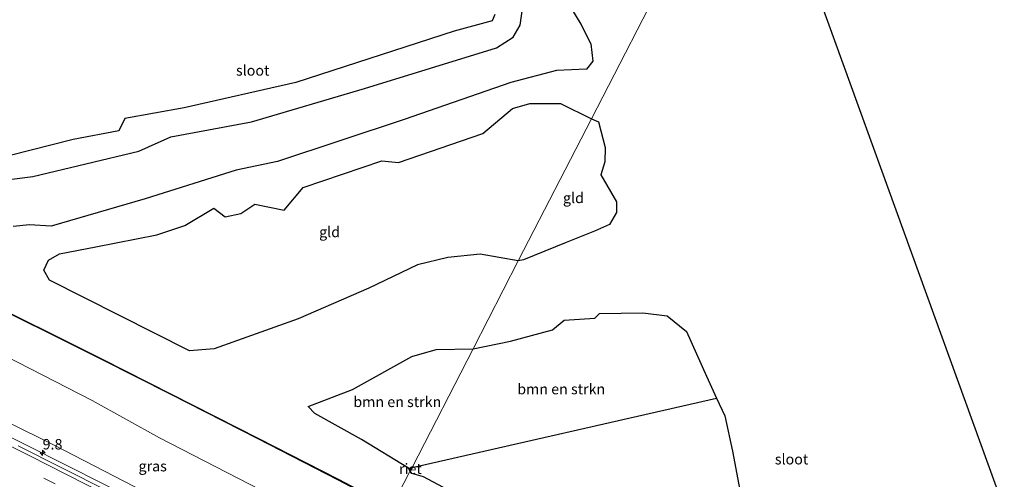
# Model space of a CAD drawing. Units: metres. Extents: x 109998 to 120002, y 493748 to 499840.
# Drawn here: x 113937 to 114173, y 498336 to 498446 of the extents above; entities that cross this region are included whole.
import ezdxf
from ezdxf.enums import TextEntityAlignment as Align

# ---------------------------------------------------------------- set-up
doc = ezdxf.new("R2010")
doc.units = ezdxf.units.M
doc.linetypes.add('VW-3-9_STREEP', pattern=[12, 3, -9])
doc.layers.get('0').update_dxf_attribs({"lineweight": 25})
for name, color, linetype, lineweight in [('B-ME-AM-KILOMETR-S-B1', 7, 'Continuous', 18), ('B-ME-BV-GELEIDECONSTRUCTIE-GELEIDERAIL-L-B1', 213, 'BV-GELEIDERAIL', 18), ('B-ME-GR-BOMENSTRUIKEN-GV-B6', 93, 'Continuous', 18), ('B-ME-GW-INSTEEKWATERGANG-L-B1', 10, 'Continuous', 25), ('B-ME-GW-KRUINLIJN-L-B1', 93, 'Continuous', 18), ('B-ME-GW-TEENLIJN-L-B1', 93, 'Continuous', 18), ('B-ME-IE-GRASLAND-GV-B6', 93, 'Continuous', 18), ('B-ME-IE-GRONDWERKLIJN-GROND_INGERICHT-GV-B6', 253, 'Continuous', 18), ('B-ME-IE-HULPGEOMETRIE-L-B1', 53, 'Continuous', 18), ('B-ME-IE-RIET-GV-B6', 10, 'Continuous', 25), ('B-ME-KG-KADASTRAAL-OPNAMEDTMGRENS-L-B1', 10, 'Continuous', 25), ('B-ME-OB-BESCHOEIING-GV-B6', 10, 'Continuous', 25), ('B-ME-OG-WATER-GV-B6', 153, 'Continuous', 18), ('B-ME-VH-VERH_SOORT-BITUMEN-GV-B6', 8, 'IE-TERREINAFSCHEIDING-NATUURLIJK-HOUTWAL', 18), ('B-ME-VW-MARKERING-39STREEP-015-L-B1', 255, 'VW-3-9_STREEP', 18), ('B-ME-VW-MARKERING-STREEP-015-L-B1', 7, 'Continuous', 18)]:
    doc.layers.add(name, color=color, linetype=linetype, lineweight=lineweight)
doc.styles.add('NLCS-ISO', font='NLCS-ISO.TTF')
doc.linetypes.add('BV-GELEIDERAIL', pattern='A,10,-3,[108,NLCS.SHX,S=1,R=0,X=0,Y=0],-3', length=16)
doc.linetypes.add('IE-TERREINAFSCHEIDING-NATUURLIJK-HOUTWAL', pattern='A,7,-1.5,[67,NLCS.SHX,S=0.75,R=45,X=0,Y=0],-1.5,7,-1.5,[70,NLCS.SHX,S=0.75,R=0,X=0,Y=0],-1.5', length=20)

# ---------------------------------------------------------------- blocks, each defined once
blk = doc.blocks.new('hecto')
for p, q in [((0, 0.625), (-0.625, 0)), ((0, -0.625), (0, 0.625)), ((-0.625, 0), (0.625, 0)), ((0.625, 0), (0, -0.625))]:
    blk.add_line(p, q)

msp = doc.modelspace()

# ---------------------------------------------------------------- linework, layer by layer
at = {"layer": 'B-ME-BV-GELEIDECONSTRUCTIE-GELEIDERAIL-L-B1'}
msp.add_polyline3d([(113811.3695, 498414.1409, 7.1008), (113812.8724, 498413.4836, 7.0979), (113819.7687, 498409.9959, 7.0818), (113828.6674, 498405.3311, 7.0691), (113838.1642, 498399.8885, 7.0739), (113850.7599, 498392.2115, 7.1614), (113872.5618, 498378.5717, 7.2701), (113879.8094, 498374.3544, 7.2459), (113887.58, 498370.1991, 7.2664), (113930.0412, 498348.9845, 7.2859), (113957.6079, 498335.1858, 7.2654), (113999.4647, 498313.6204, 7.33), (114020.4205, 498302.6349, 7.364)], dxfattribs=at)
at = {"layer": 'B-ME-GR-BOMENSTRUIKEN-GV-B6'}
for points in [[(114031.245, 498339.177, -0.953), (114045.844, 498367.523, -0.95), (114054.767, 498369.347, -0.95), (114064.821, 498372.046, -0.913), (114067.611, 498374.344, -0.9), (114074.929, 498374.793, -0.947), (114076.007, 498375.956, -0.947), (114086.381, 498376.077, -0.94), (114092.21, 498375.378, -0.943), (114096.848, 498371.614, -0.917), (114101.591, 498360.951, -0.98), (114104.006, 498355.717, -0.995), (114031.245, 498339.177, -0.953)], [(114031.245, 498339.177, -0.953), (114030.416, 498338.989, -0.953), (114019.169, 498345.807, -0.913), (114008.001, 498352.01, -0.913), (114006.415, 498353.739, -0.913), (114016.976, 498357.8, -0.895), (114031.179, 498365.667, -0.895), (114036.99, 498367.301, -0.895), (114045.844, 498367.523, -0.95), (114031.245, 498339.177, -0.953)]]:
    msp.add_polyline3d(points, dxfattribs=at)
at = {"layer": 'B-ME-GW-INSTEEKWATERGANG-L-B1'}
msp.add_line((114030.813, 498338.339, -0.987), (114030.416, 498338.989, -0.953), dxfattribs=at)
for points in [[(114068.013, 498450.985, -0.962), (114071.565, 498445.033, -0.962), (114073.94, 498440.373, -0.962), (114074.399, 498436.192, -0.913), (114072.955, 498434.291, -0.913), (114065.764, 498433.939, -0.921), (114054.859, 498431.062, -0.924), (114029.327, 498422.234, -0.924), (113999.112, 498412.212, -0.927), (113989.234, 498410.145, -0.887), (113967.441, 498403.338, -0.887), (113944.969, 498396.763, -0.887), (113939.824, 498397.097, -0.887), (113935.919, 498396.681, -0.867)], [(113932.388, 498407.584, -0.97), (113940.645, 498408.646, -1.008), (113965.916, 498414.663, -1.054), (113973.615, 498418.109, -1.031), (113992.846, 498421.694, -0.982), (114019.908, 498429.705, -0.959), (114051.399, 498439.372, -0.973), (114055.396, 498441.948, -1.002), (114057.057, 498444.822, -1.002), (114057.573, 498448.141, -1.002)], [(114051.053, 498447.369, -1.201), (114050.405, 498445.816, -1.201), (114041.337, 498443.381, -1.219), (114003.441, 498431.064, -1.17), (113976.757, 498425.05, -1.144), (113962.64, 498422.51, -1.083), (113961.182, 498419.538, -1.083), (113950.257, 498417.453, -1.063), (113934.873, 498413.566, -0.985)], [(114056.633, 498388.472, -1.032), (114047.543, 498390.071, -0.973), (114039.776, 498389.31, -0.973), (114032.506, 498387.517, -0.913), (114020.87, 498381.955, -0.841), (114004, 498374.623, -0.841), (113983.979, 498367.477, -0.832), (113978.069, 498367.02, -0.809), (113944.637, 498383.924, -0.809), (113943.206, 498386.262, -0.809), (113944.399, 498388.691, -0.809), (113947.001, 498390.189, -0.809), (113955.681, 498391.825, -0.809), (113970.281, 498394.749, -0.826), (113976.902, 498396.943, -0.826), (113983.833, 498401.124, -0.835), (113986.563, 498399.003, -0.835), (113990.355, 498399.826, -0.835), (113993.641, 498402.065, -0.835), (114000.655, 498400.593, -0.835), (114005.208, 498405.99, -0.835), (114024.019, 498412.396, -0.852), (114028.003, 498412.013, -0.852), (114048.136, 498418.92, -0.861), (114055.261, 498424.869, -0.861), (114059.365, 498426.059, -0.861), (114066.679, 498426.117, -0.861), (114074.111, 498422.409, -1.037)], [(114074.111, 498422.409, -1.037), (114075.762, 498421.733, -1.04), (114077.371, 498415.588, -1.03), (114077.335, 498412.133, -1.03), (114076.357, 498409.071, -1.03), (114080.112, 498402.625, -1.03), (114080.056, 498400.065, -1.03), (114078.459, 498397.187, -1.05), (114074.874, 498395.625, -1.047), (114068.032, 498392.846, -1.033), (114057.841, 498388.717, -1.033), (114056.633, 498388.472, -1.032)], [(114045.844, 498367.523, -0.95), (114054.767, 498369.347, -0.95), (114064.821, 498372.046, -0.913), (114067.611, 498374.344, -0.9), (114074.929, 498374.793, -0.947), (114076.007, 498375.956, -0.947), (114086.381, 498376.077, -0.94), (114092.21, 498375.378, -0.943), (114096.848, 498371.614, -0.917), (114101.591, 498360.951, -0.98), (114104.006, 498355.717, -0.995), (114105.967, 498351.467, -1.007), (114107.835, 498343.039, -0.997), (114110.013, 498331.209, -1.043)], [(114030.416, 498338.989, -0.953), (114019.169, 498345.807, -0.913), (114008.001, 498352.01, -0.913), (114006.415, 498353.739, -0.913), (114016.976, 498357.8, -0.895), (114031.179, 498365.667, -0.895), (114036.99, 498367.301, -0.895), (114045.844, 498367.523, -0.95)], [(114039.752, 498333.836, -1.047), (114033.951, 498336.952, -1.047), (114031.206, 498337.695, -1.02), (114030.813, 498338.339, -0.987)]]:
    msp.add_polyline3d(points, dxfattribs=at)
at = {"layer": 'B-ME-GW-KRUINLIJN-L-B1'}
msp.add_polyline3d([(113810.9582, 498419.2209, 6.199), (113812.402, 498419.743, 6.153), (113817.567, 498415.613, 6.136), (113823.386, 498412.118, 5.95), (113831.45, 498407.469, 5.972), (113834.348, 498405.526, 5.953), (113852.906, 498394.27, 5.944), (113854.687, 498393.19, 5.943), (113869.556, 498385.04, 6.037), (113886.238, 498375.692, 6.093), (113895.931, 498370.224, 6.099), (113901.894, 498366.86, 6.103), (113917.012, 498358.902, 6.115), (113923.315, 498355.584, 6.12), (113945.753, 498344.449, 6.057), (113964.804, 498334.639, 6.23), (113989.412, 498322.167, 6.23), (114015.472, 498308.553, 6.257)], dxfattribs=at)
at = {"layer": 'B-ME-GW-TEENLIJN-L-B1'}
msp.add_polyline3d([(113807.8095, 498430.8806, 0.1892), (113808.278, 498431.108, 0.183), (113813.38, 498430.828, 0.047), (113821.893, 498427.156, -0.087), (113831.975, 498421.423, 0.037), (113837.137, 498418.488, -0.18), (113840.452, 498416.513, -0.189), (113859.201, 498405.34, -0.243), (113859.513, 498405.159, -0.243), (113877.26, 498394.852, -0.247), (113902.311, 498382.047, -0.279), (113912.949, 498376.609, -0.293), (113925.096, 498370.382, -0.272), (113954.781, 498355.162, -0.22), (113970.862, 498346.269, 0.11), (113997.775, 498332.36, 0.103), (114021.494, 498320.245, 0.129)], dxfattribs=at)
at = {"layer": 'B-ME-IE-GRASLAND-GV-B6'}
for points in [[(113936.165, 498375.367, -0.83), (113946.454, 498370.241, -0.851), (113957.142, 498364.918, -0.873), (113973.643, 498356.594, -0.843), (113994.5, 498346, -0.843), (114013.498, 498336.235, -0.84), (114026.283, 498329.544, -0.855), (114021.494, 498320.245, 0.129)], [(114015.472, 498308.553, 6.257), (113989.412, 498322.167, 6.23), (113964.804, 498334.639, 6.23), (113945.753, 498344.449, 6.057), (113923.315, 498355.584, 6.12), (113917.012, 498358.902, 6.115), (113925.096, 498370.382, -0.272), (113954.781, 498355.162, -0.22), (113970.862, 498346.269, 0.11), (113997.775, 498332.36, 0.103), (114021.494, 498320.245, 0.129), (114015.472, 498308.553, 6.257)], [(114021.494, 498320.245, 0.129), (113997.775, 498332.36, 0.103), (113970.862, 498346.269, 0.11), (113954.781, 498355.162, -0.22), (113925.096, 498370.382, -0.272)], [(113923.315, 498355.584, 6.12), (113945.753, 498344.449, 6.057), (113964.804, 498334.639, 6.23), (113989.412, 498322.167, 6.23), (114015.472, 498308.553, 6.257)], [(114015.472, 498308.553, 6.257), (114022.0927, 498300.6351, 6.752), (114000.968, 498311.748, 6.72), (113980.207, 498322.458, 6.707), (113958.324, 498333.621, 6.679), (113937.074, 498344.318, 6.673)]]:
    msp.add_polyline3d(points, dxfattribs=at)
at = {"layer": 'B-ME-IE-GRONDWERKLIJN-GROND_INGERICHT-GV-B6'}
for points in [[(114068.013, 498450.985, -0.962), (114071.565, 498445.033, -0.962), (114073.94, 498440.373, -0.962), (114074.399, 498436.192, -0.913), (114072.955, 498434.291, -0.913), (114065.764, 498433.939, -0.921), (114054.859, 498431.062, -0.924), (114029.327, 498422.234, -0.924), (113999.112, 498412.212, -0.927), (113989.234, 498410.145, -0.887), (113967.441, 498403.338, -0.887), (113944.969, 498396.763, -0.887), (113939.824, 498397.097, -0.887), (113935.919, 498396.681, -0.867)], [(113932.388, 498407.584, -0.97), (113940.645, 498408.646, -1.008), (113965.916, 498414.663, -1.054), (113973.615, 498418.109, -1.031), (113992.846, 498421.694, -0.982), (114019.908, 498429.705, -0.959), (114051.399, 498439.372, -0.973), (114055.396, 498441.948, -1.002), (114057.057, 498444.822, -1.002), (114057.573, 498448.141, -1.002)], [(114051.053, 498447.369, -1.201), (114050.405, 498445.816, -1.201), (114041.337, 498443.381, -1.219), (114003.441, 498431.064, -1.17), (113976.757, 498425.05, -1.144), (113962.64, 498422.51, -1.083), (113961.182, 498419.538, -1.083), (113950.257, 498417.453, -1.063), (113934.873, 498413.566, -0.985)], [(114056.633, 498388.472, -1.032), (114047.543, 498390.071, -0.973), (114039.776, 498389.31, -0.973), (114032.506, 498387.517, -0.913), (114020.87, 498381.955, -0.841), (114004, 498374.623, -0.841), (113983.979, 498367.477, -0.832), (113978.069, 498367.02, -0.809), (113944.637, 498383.924, -0.809), (113943.206, 498386.262, -0.809), (113944.399, 498388.691, -0.809), (113947.001, 498390.189, -0.809), (113955.681, 498391.825, -0.809), (113970.281, 498394.749, -0.826), (113976.902, 498396.943, -0.826), (113983.833, 498401.124, -0.835), (113986.563, 498399.003, -0.835), (113990.355, 498399.826, -0.835), (113993.641, 498402.065, -0.835), (114000.655, 498400.593, -0.835), (114005.208, 498405.99, -0.835), (114024.019, 498412.396, -0.852), (114028.003, 498412.013, -0.852), (114048.136, 498418.92, -0.861), (114055.261, 498424.869, -0.861), (114059.365, 498426.059, -0.861), (114066.679, 498426.117, -0.861), (114074.111, 498422.409, -1.037), (114056.633, 498388.472, -1.032)], [(114056.633, 498388.472, -1.032), (114074.111, 498422.409, -1.037), (114075.762, 498421.733, -1.04), (114077.371, 498415.588, -1.03), (114077.335, 498412.133, -1.03), (114076.357, 498409.071, -1.03), (114080.112, 498402.625, -1.03), (114080.056, 498400.065, -1.03), (114078.459, 498397.187, -1.05), (114074.874, 498395.625, -1.047), (114068.032, 498392.846, -1.033), (114057.841, 498388.717, -1.033), (114056.633, 498388.472, -1.032)]]:
    msp.add_polyline3d(points, dxfattribs=at)
at = {"layer": 'B-ME-IE-HULPGEOMETRIE-L-B1'}
msp.add_polyline3d([(113978.65, 498237.058, -1.273), (113982.6406, 498244.7989, -0.7353), (113982.7378, 498244.9877, -1), (113989.442, 498258.012, -1.116), (113989.489, 498258.1, -0.672), (113994.261, 498267.368, 0.141), (114000.294, 498279.082, 6.4), (113993.569, 498285.87, 6.751), (114005.658, 498292.129, 6.984), (114009.183, 498294.534, 7.029), (114022.0927, 498300.6351, 6.752), (114015.472, 498308.553, 6.257), (114021.494, 498320.245, 0.129), (114026.283, 498329.544, -0.855), (114026.329, 498329.633, -1.116), (114030.813, 498338.339, -0.987), (114031.245, 498339.177, -0.953), (114045.844, 498367.523, -0.95), (114056.633, 498388.472, -1.032), (114074.111, 498422.409, -1.037), (114112.199, 498496.36, -1.097)], dxfattribs=at)
at = {"layer": 'B-ME-IE-RIET-GV-B6'}
for points in [[(114030.813, 498338.339, -0.987), (114031.245, 498339.177, -0.953), (114104.006, 498355.717, -0.995), (114105.967, 498351.467, -1.007), (114107.835, 498343.039, -0.997), (114110.013, 498331.209, -1.043)], [(114030.813, 498338.339, -0.987), (114030.416, 498338.989, -0.953), (114031.245, 498339.177, -0.953), (114030.813, 498338.339, -0.987)], [(114039.752, 498333.836, -1.047), (114033.951, 498336.952, -1.047), (114031.206, 498337.695, -1.02), (114030.813, 498338.339, -0.987)]]:
    msp.add_polyline3d(points, dxfattribs=at)
at = {"layer": 'B-ME-KG-KADASTRAAL-OPNAMEDTMGRENS-L-B1'}
msp.add_polyline3d([(114112.199, 498496.36, -1.097), (114172.461, 498329.889, -1.05), (114215.6435, 498258.5832, -1.0953)], dxfattribs=at)
at = {"layer": 'B-ME-OB-BESCHOEIING-GV-B6'}
for points in [[(114026.283, 498329.544, -0.855), (114013.498, 498336.235, -0.84), (113994.5, 498346, -0.843), (113973.643, 498356.594, -0.843), (113957.142, 498364.918, -0.873), (113946.454, 498370.241, -0.851), (113936.165, 498375.367, -0.83), (113914.461, 498386.562, -0.83), (113898.865, 498394.607, -0.827), (113881.494, 498403.636, -0.887), (113867.704, 498411.024, -0.91), (113860.641, 498414.833, -0.877), (113854.703, 498418.427, -0.857), (113843.438, 498426.279, -0.783), (113837.189, 498430.515, -0.783), (113830.534, 498435.027, -0.93), (113821.501, 498440.939, -0.97), (113812.579, 498445.67, -0.953), (113803.42, 498450.311, -0.953)], [(113803.459, 498450.403, -1.1), (113812.625, 498445.759, -1.1), (113821.552, 498441.025, -1.1), (113830.589, 498435.11, -1.1), (113837.245, 498430.598, -1.1), (113843.495, 498426.361, -1.1), (113854.758, 498418.511, -1.1), (113860.691, 498414.92, -1.1), (113867.751, 498411.112, -1.1), (113881.541, 498403.724, -1.1), (113898.911, 498394.696, -1.1), (113914.507, 498386.651, -1.1), (113936.21, 498375.456, -1.1), (113946.499, 498370.331, -1.1), (113957.187, 498365.007, -1.1), (113973.688, 498356.683, -1.1), (113994.546, 498346.089, -1.1), (114013.544, 498336.324, -1.1), (114026.329, 498329.633, -1.116), (114026.283, 498329.544, -0.855)]]:
    msp.add_polyline3d(points, dxfattribs=at)
at = {"layer": 'B-ME-OG-WATER-GV-B6'}
for points in [[(114112.199, 498496.36, -1.097), (114074.111, 498422.409, -1.037), (114066.679, 498426.117, -0.861), (114059.365, 498426.059, -0.861), (114055.261, 498424.869, -0.861), (114048.136, 498418.92, -0.861), (114028.003, 498412.013, -0.852), (114024.019, 498412.396, -0.852), (114005.208, 498405.99, -0.835), (114000.655, 498400.593, -0.835), (113993.641, 498402.065, -0.835), (113990.355, 498399.826, -0.835), (113986.563, 498399.003, -0.835), (113983.833, 498401.124, -0.835), (113976.902, 498396.943, -0.826), (113970.281, 498394.749, -0.826), (113955.681, 498391.825, -0.809), (113947.001, 498390.189, -0.809), (113944.399, 498388.691, -0.809), (113943.206, 498386.262, -0.809), (113944.637, 498383.924, -0.809), (113978.069, 498367.02, -0.809), (113983.979, 498367.477, -0.832), (114004, 498374.623, -0.841), (114020.87, 498381.955, -0.841), (114032.506, 498387.517, -0.913), (114039.776, 498389.31, -0.973), (114047.543, 498390.071, -0.973), (114056.633, 498388.472, -1.032), (114045.844, 498367.523, -0.95), (114036.99, 498367.301, -0.895), (114031.179, 498365.667, -0.895), (114016.976, 498357.8, -0.895), (114006.415, 498353.739, -0.913), (114008.001, 498352.01, -0.913), (114019.169, 498345.807, -0.913), (114030.416, 498338.989, -0.953), (114030.813, 498338.339, -0.987), (114026.329, 498329.633, -1.116)], [(114110.013, 498331.209, -1.043), (114107.835, 498343.039, -0.997), (114105.967, 498351.467, -1.007), (114104.006, 498355.717, -0.995), (114101.591, 498360.951, -0.98), (114096.848, 498371.614, -0.917), (114092.21, 498375.378, -0.943), (114086.381, 498376.077, -0.94), (114076.007, 498375.956, -0.947), (114074.929, 498374.793, -0.947), (114067.611, 498374.344, -0.9), (114064.821, 498372.046, -0.913), (114054.767, 498369.347, -0.95), (114045.844, 498367.523, -0.95), (114056.633, 498388.472, -1.032), (114057.841, 498388.717, -1.033), (114068.032, 498392.846, -1.033), (114074.874, 498395.625, -1.047), (114078.459, 498397.187, -1.05), (114080.056, 498400.065, -1.03), (114080.112, 498402.625, -1.03), (114076.357, 498409.071, -1.03), (114077.335, 498412.133, -1.03), (114077.371, 498415.588, -1.03), (114075.762, 498421.733, -1.04), (114074.111, 498422.409, -1.037), (114112.199, 498496.36, -1.097), (114172.461, 498329.889, -1.05)], [(113935.919, 498396.681, -0.867), (113939.824, 498397.097, -0.887), (113944.969, 498396.763, -0.887), (113967.441, 498403.338, -0.887), (113989.234, 498410.145, -0.887), (113999.112, 498412.212, -0.927), (114029.327, 498422.234, -0.924), (114054.859, 498431.062, -0.924), (114065.764, 498433.939, -0.921), (114072.955, 498434.291, -0.913), (114074.399, 498436.192, -0.913), (114073.94, 498440.373, -0.962), (114071.565, 498445.033, -0.962), (114068.013, 498450.985, -0.962)], [(114057.573, 498448.141, -1.002), (114057.057, 498444.822, -1.002), (114055.396, 498441.948, -1.002), (114051.399, 498439.372, -0.973), (114019.908, 498429.705, -0.959), (113992.846, 498421.694, -0.982), (113973.615, 498418.109, -1.031), (113965.916, 498414.663, -1.054), (113940.645, 498408.646, -1.008), (113932.388, 498407.584, -0.97)], [(113934.873, 498413.566, -0.985), (113950.257, 498417.453, -1.063), (113961.182, 498419.538, -1.083), (113962.64, 498422.51, -1.083), (113976.757, 498425.05, -1.144), (114003.441, 498431.064, -1.17), (114041.337, 498443.381, -1.219), (114050.405, 498445.816, -1.201), (114051.053, 498447.369, -1.201)], [(114013.544, 498336.324, -1.1), (113994.546, 498346.089, -1.1), (113973.688, 498356.683, -1.1), (113957.187, 498365.007, -1.1), (113946.499, 498370.331, -1.1), (113936.21, 498375.456, -1.1)], [(114026.329, 498329.633, -1.116), (114030.813, 498338.339, -0.987), (114031.206, 498337.695, -1.02), (114033.951, 498336.952, -1.047), (114039.752, 498333.836, -1.047)]]:
    msp.add_polyline3d(points, dxfattribs=at)
at = {"layer": 'B-ME-VH-VERH_SOORT-BITUMEN-GV-B6'}
msp.add_polyline3d([(113937.074, 498344.318, 6.673), (113958.324, 498333.621, 6.679), (113980.207, 498322.458, 6.707), (114000.968, 498311.748, 6.72), (114022.0927, 498300.6351, 6.752), (114009.183, 498294.534, 7.029), (113989.811, 498304.703, 6.995), (113970.812, 498314.489, 6.971), (113948.919, 498325.582, 6.935), (113929.798, 498335.287, 6.917)], dxfattribs=at)
at = {"layer": 'B-ME-VW-MARKERING-39STREEP-015-L-B1'}
msp.add_polyline3d([(113814.163, 498399.325, 6.6771), (113835.6756, 498389.2362, 6.6661), (113871.027, 498372.2979, 6.7035), (113911.0925, 498352.7044, 6.7277), (113954.8966, 498330.7456, 6.7298), (113994.209, 498310.5426, 6.7778), (114017.3908, 498298.413, 6.8018)], dxfattribs=at)
at = {"layer": 'B-ME-VW-MARKERING-STREEP-015-L-B1'}
msp.add_polyline3d([(113812.9919, 498403.4412, 6.61), (113823.3619, 498398.6125, 6.6018), (113863.8141, 498379.3608, 6.6238), (113904.2618, 498359.6391, 6.6339), (113939.8898, 498341.9002, 6.6308), (113975.5517, 498323.7837, 6.6745), (114014.2524, 498303.7043, 6.739), (114021.0136, 498300.1251, 6.7379)], dxfattribs=at)

# ---------------------------------------------------------------- block references
at = {"layer": 'B-ME-AM-KILOMETR-S-B1', "rotation": 90}
msp.add_blockref('hecto', (113942.955, 498342.668, 7.2), dxfattribs=at)

# ---------------------------------------------------------------- texts
at = {"layer": 'B-ME-AM-KILOMETR-S-B1', "ltscale": 0.2, "style": 'NLCS-ISO'}
msp.add_text('9.8', height=2.5, dxfattribs=at).set_placement((113942.955, 498342.668, 7.2), align=Align.BOTTOM_LEFT)
at = {"layer": 'B-ME-GR-BOMENSTRUIKEN-GV-B6', "ltscale": 0.2, "style": 'NLCS-ISO'}
for p in [(114066.88312, 498357.87427), (114027.71854, 498354.83176)]:
    msp.add_text('bmn en strkn', height=2.5, dxfattribs=at).set_placement(p, align=Align.MIDDLE_CENTER)
at = {"layer": 'B-ME-IE-GRASLAND-GV-B6', "ltscale": 0.2, "style": 'NLCS-ISO'}
msp.add_text('gras', height=2.5, dxfattribs=at).set_placement((113969.253, 498339.4675), align=Align.MIDDLE_CENTER)
at = {"layer": 'B-ME-IE-GRONDWERKLIJN-GROND_INGERICHT-GV-B6', "ltscale": 0.2, "style": 'NLCS-ISO'}
for p in [(114069.80387, 498403.54132), (114011.53603, 498395.40055)]:
    msp.add_text('gld', height=2.5, dxfattribs=at).set_placement(p, align=Align.MIDDLE_CENTER)
at = {"layer": 'B-ME-IE-RIET-GV-B6', "ltscale": 0.2, "style": 'NLCS-ISO'}
msp.add_text('riet', height=2.5, dxfattribs=at).set_placement((114030.83936, 498338.83812), align=Align.MIDDLE_CENTER)
at = {"layer": 'B-ME-OG-WATER-GV-B6', "ltscale": 0.2, "style": 'NLCS-ISO'}
for p in [(113993.15677, 498433.98073), (114121.92547, 498341.12619)]:
    msp.add_text('sloot', height=2.5, dxfattribs=at).set_placement(p, align=Align.MIDDLE_CENTER)

doc.saveas('drawing.dxf')
